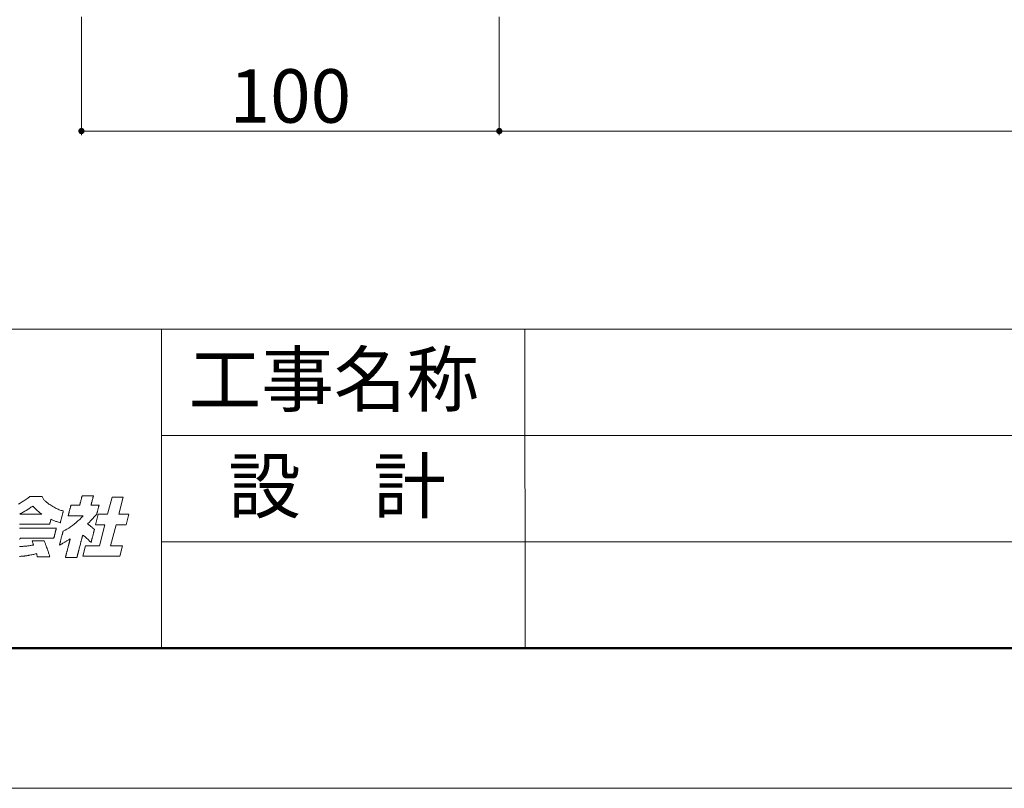
# Model space of a CAD drawing. Units: inches. Extents: x 0 to 1485, y 0 to 1050.
# Drawn here: x 253 to 489, y 0 to 184 of the extents above; entities that cross this region are included whole.
import ezdxf

# ---------------------------------------------------------------- set-up
doc = ezdxf.new("R2010")
doc.units = ezdxf.units.IN
doc.header["$MEASUREMENT"] = 0
doc.layers.get('DEFPOINTS').update_dxf_attribs({"lineweight": 9})
for name, color, linetype, lineweight in [('寸法線', 7, 'Continuous', 9), ('枠', 7, 'Continuous', 20), ('ﾚｲﾔｰ1', 7, 'Continuous', 18)]:
    doc.layers.add(name, color=color, linetype=linetype, lineweight=lineweight)
doc.styles.get("Standard").update_dxf_attribs({"font": 'txt.shx', "bigfont": 'extfont2.shx'})
doc.styles.add('Style1', font='ＭＳ ゴシック')
doc.styles.add('Style2', font='HGRSMP.TTF')
doc.dimstyles.new('DS1', dxfattribs={"dimtxt": 21.166666, "dimasz": 3, "dimexe": 0.5, "dimexo": 0.5, "dimgap": 1, "dimtad": 1, "dimdec": 1, "dimdsep": 46, "dimtxsty": 'Standard', "dimcen": 0.09, "dimclrd": 5, "dimclre": 5, "dimclrt": 5, "dimadec": 0, "dimazin": 0, "dimtfac": 1, "dimtdec": 4, "dimtofl": 0, "dimtmove": 0, "dimatfit": 3, "dimfxl": 0, "dimtolj": 1, "dimtzin": 0, "dimarcsym": 0})

# ---------------------------------------------------------------- blocks, each defined once
blk = doc.blocks.new('_Dot')
at = {"color": 0, "linetype": 'ByBlock', "lineweight": -2}
blk.add_line((-0.5, 0), (-1, 0), dxfattribs=at)
at = {"color": 0, "linetype": 'ByBlock', "const_width": 0.5}
blk.add_lwpolyline([(-0.25, 0, 1), (0.25, 0, 1)], format="xyb", close=True, dxfattribs=at)
blk = doc.blocks.new('*D27')
at = {"layer": 'DEFPOINTS', "color": 0, "linetype": 'Continuous'}
for p in [(267.99, 189.75), (367.99, 189.75), (267.99, 157.38)]:
    blk.add_point(p, dxfattribs=at)
at = {"layer": '寸法線', "color": 5, "linetype": 'Continuous'}
for p, q in [((267.99, 184.75), (267.99, 156.38)), ((367.99, 184.75), (367.99, 156.38)), ((366.49, 157.38), (269.49, 157.38))]:
    blk.add_line(p, q, dxfattribs=at)
at = {"layer": '寸法線', "color": 5, "linetype": 'Continuous', "xscale": 1.5, "yscale": 1.5, "zscale": 1.5, "rotation": 180}
blk.add_blockref('_Dot', (267.99, 157.38), dxfattribs=at)
at = {"layer": '寸法線', "color": 5, "linetype": 'Continuous', "xscale": 1.5, "yscale": 1.5, "zscale": 1.5}
blk.add_blockref('_Dot', (367.99, 157.38), dxfattribs=at)
at = {"layer": '寸法線', "color": 5, "linetype": 'Continuous', "insert": (317.99, 165.78), "char_height": 12.8, "attachment_point": 5, "style": 'Style1'}
blk.add_mtext('\\A1;100', dxfattribs=at)
blk = doc.blocks.new('*D29')
at = {"layer": 'DEFPOINTS', "color": 0, "linetype": 'Continuous'}
for p in [(367.99, 189.75), (1057.73, 189.75), (367.99, 157.38)]:
    blk.add_point(p, dxfattribs=at)
at = {"layer": '寸法線', "color": 5, "linetype": 'Continuous'}
for p, q in [((367.99, 184.75), (367.99, 156.38)), ((1057.73, 184.75), (1057.73, 156.38)), ((1056.23, 157.38), (369.49, 157.38))]:
    blk.add_line(p, q, dxfattribs=at)
at = {"layer": '寸法線', "color": 5, "linetype": 'Continuous', "xscale": 1.5, "yscale": 1.5, "zscale": 1.5, "rotation": 180}
blk.add_blockref('_Dot', (367.99, 157.38), dxfattribs=at)
at = {"layer": '寸法線', "color": 5, "linetype": 'Continuous', "xscale": 1.5, "yscale": 1.5, "zscale": 1.5}
blk.add_blockref('_Dot', (1057.73, 157.38), dxfattribs=at)
at = {"layer": '寸法線', "color": 5, "linetype": 'Continuous', "insert": (712.86, 166.63), "char_height": 12.8, "attachment_point": 5, "style": 'Style1'}
blk.add_mtext('\\A1;開口', dxfattribs=at)
blk = doc.blocks.new('新社名')
at = {"layer": '枠', "lineweight": 13}
for points in [[(127.83, 19.71), (128.08, 19.86), (128.34, 20.02), (128.59, 20.18), (128.85, 20.36), (129.11, 20.55), (129.38, 20.75), (129.38, 20.75), (129.38, 20.75), (129.39, 20.75), (129.39, 20.75), (129.4, 20.75), (129.42, 20.75), (129.43, 20.75), (129.45, 20.75), (129.47, 20.75), (129.49, 20.75), (129.51, 20.75), (129.53, 20.75), (129.56, 20.75), (129.58, 20.75), (129.61, 20.75), (129.64, 20.75), (129.7, 20.75), (129.77, 20.75), (129.84, 20.75), (129.91, 20.75), (129.99, 20.75), (130.07, 20.75), (130.23, 20.75), (130.38, 20.75), (130.46, 20.75), (130.54, 20.75), (130.61, 20.75), (130.68, 20.75), (130.75, 20.75), (130.81, 20.75), (130.84, 20.75), (130.87, 20.75), (130.89, 20.75), (130.92, 20.75), (130.94, 20.75), (130.97, 20.75), (130.99, 20.75), (131, 20.75), (131.02, 20.75), (131.03, 20.75), (131.05, 20.75), (131.06, 20.75), (131.07, 20.75), (131.07, 20.75), (131.08, 20.75), (131.08, 20.75), (131.13, 20.66), (131.18, 20.57), (131.23, 20.48), (131.29, 20.4), (131.34, 20.33), (131.41, 20.25), (131.47, 20.18), (131.54, 20.11), (131.62, 20.04), (131.71, 19.96), (131.8, 19.89), (131.9, 19.81), (132.01, 19.74), (132.13, 19.66), (132.26, 19.57), (132.4, 19.48), (132.57, 19.38), (132.72, 19.29), (132.87, 19.21), (133.01, 19.14), (133.15, 19.07), (133.28, 19.02), (133.42, 18.96), (133.55, 18.91), (133.69, 18.87), (133.84, 18.83), (133.99, 18.79), (133.99, 18.79), (133.99, 18.78), (133.99, 18.78), (133.99, 18.77), (133.98, 18.76), (133.98, 18.75), (133.98, 18.74), (133.97, 18.72), (133.97, 18.7), (133.96, 18.68), (133.96, 18.66), (133.95, 18.64), (133.95, 18.62), (133.94, 18.59), (133.93, 18.56), (133.93, 18.54), (133.91, 18.48), (133.89, 18.41), (133.88, 18.35), (133.86, 18.28), (133.84, 18.2), (133.82, 18.13), (133.78, 17.98), (133.74, 17.83), (133.72, 17.75), (133.71, 17.68), (133.69, 17.61), (133.67, 17.54), (133.65, 17.48), (133.64, 17.42), (133.63, 17.39), (133.62, 17.37), (133.62, 17.34), (133.61, 17.32), (133.61, 17.3), (133.6, 17.28), (133.6, 17.26), (133.59, 17.24), (133.59, 17.22), (133.58, 17.21), (133.58, 17.2), (133.58, 17.19), (133.58, 17.18), (133.57, 17.17), (133.57, 17.17), (133.57, 17.17), (133.43, 17.21), (133.31, 17.25), (133.19, 17.29), (133.08, 17.33), (132.97, 17.36), (132.86, 17.4), (132.76, 17.45), (132.65, 17.49), (132.54, 17.54), (132.42, 17.59), (132.29, 17.65), (132.29, 17.65), (132.29, 17.64), (132.29, 17.63), (132.28, 17.62), (132.27, 17.59), (132.26, 17.55), (132.25, 17.5), (132.24, 17.44), (132.21, 17.33), (132.18, 17.21), (132.16, 17.15), (132.15, 17.1), (132.14, 17.06), (132.13, 17.03), (132.13, 17.02), (132.13, 17.01), (132.12, 17.01), (132.12, 17), (132.12, 17), (132.12, 17), (132.12, 17), (132.12, 17), (132.12, 17), (132.11, 17), (132.11, 17), (132.11, 17), (132.1, 17), (132.1, 17), (132.09, 17), (132.09, 17), (132.08, 17), (132.07, 17), (132.06, 17), (132.06, 17), (132.05, 17), (132.04, 17), (132.03, 17), (132.02, 17), (132.01, 17), (132, 17), (131.99, 17), (131.98, 17), (131.96, 17), (131.95, 17), (131.94, 17), (131.93, 17), (131.91, 17), (131.9, 17), (131.88, 17), (131.87, 17), (131.85, 17), (131.84, 17), (131.82, 17), (131.8, 17), (131.79, 17), (131.77, 17), (131.75, 17), (131.73, 17), (131.71, 17), (131.7, 17), (131.68, 17), (131.66, 17), (131.64, 17), (131.62, 17), (131.6, 17), (131.57, 17), (131.53, 17), (131.49, 17), (131.44, 17), (131.39, 17), (131.35, 17), (131.3, 17), (131.25, 17), (131.19, 17), (131.14, 17), (131.09, 17), (131.03, 17), (130.98, 17), (130.92, 17), (130.86, 17), (130.8, 17), (130.75, 17), (130.68, 17), (130.62, 17), (130.56, 17), (130.5, 17), (130.44, 17), (130.37, 17), (130.31, 17), (130.24, 17), (130.18, 17), (130.11, 17), (130.05, 17), (129.98, 17), (129.91, 17), (129.84, 17), (129.71, 17), (129.57, 17), (129.43, 17), (129.15, 17), (128.87, 17), (128.74, 17), (128.6, 17), (128.46, 17), (128.39, 17), (128.33, 17), (128.26, 17), (128.19, 17), (128.13, 17), (128.06, 17), (128, 17)], [(128.01, 18.36), (128.01, 18.36), (128.02, 18.36), (128.02, 18.36), (128.03, 18.36), (128.04, 18.36), (128.05, 18.36), (128.06, 18.36), (128.07, 18.36), (128.08, 18.36), (128.09, 18.36), (128.11, 18.36), (128.12, 18.36), (128.14, 18.36), (128.15, 18.36), (128.17, 18.36), (128.19, 18.36), (128.2, 18.36), (128.22, 18.36), (128.24, 18.36), (128.26, 18.36), (128.28, 18.36), (128.31, 18.36), (128.33, 18.36), (128.38, 18.36), (128.43, 18.36), (128.48, 18.36), (128.53, 18.36), (128.59, 18.36), (128.65, 18.36), (128.71, 18.36), (128.77, 18.36), (128.83, 18.36), (128.9, 18.36), (128.96, 18.36), (129.03, 18.36), (129.1, 18.36), (129.17, 18.36), (129.23, 18.36), (129.38, 18.36), (129.52, 18.36), (129.66, 18.36), (129.8, 18.36), (129.87, 18.36), (129.94, 18.36), (130, 18.36), (130.07, 18.36), (130.14, 18.36), (130.2, 18.36), (130.27, 18.36), (130.33, 18.36), (130.39, 18.36), (130.45, 18.36), (130.5, 18.36), (130.56, 18.36), (130.61, 18.36), (130.66, 18.36), (130.7, 18.36), (130.73, 18.36), (130.75, 18.36), (130.77, 18.36), (130.79, 18.36), (130.81, 18.36), (130.83, 18.36), (130.85, 18.36), (130.87, 18.36), (130.88, 18.36), (130.9, 18.36), (130.91, 18.36), (130.93, 18.36), (130.94, 18.36), (130.95, 18.36), (130.96, 18.36), (130.98, 18.36), (130.99, 18.36), (130.99, 18.36), (131, 18.36), (131.01, 18.36), (131.01, 18.36), (131.02, 18.36), (131.02, 18.36), (131.03, 18.36), (131.03, 18.36), (131.03, 18.36), (130.9, 18.45), (130.79, 18.53), (130.68, 18.62), (130.57, 18.7), (130.47, 18.79), (130.37, 18.88), (130.27, 18.98), (130.16, 19.08), (130.05, 19.2), (129.94, 19.32), (129.81, 19.46), (129.68, 19.37), (129.56, 19.29), (129.44, 19.21), (129.33, 19.13), (129.12, 18.99), (128.91, 18.86), (128.7, 18.74), (128.49, 18.62), (128.38, 18.56), (128.26, 18.49), (128.14, 18.43), (128.01, 18.36)], [(127.97, 16.41), (128.06, 16.41), (128.15, 16.41), (128.25, 16.41), (128.34, 16.41), (128.43, 16.41), (128.62, 16.41), (128.81, 16.41), (129, 16.41), (129.19, 16.41), (129.38, 16.41), (129.57, 16.41), (129.66, 16.41), (129.75, 16.41), (129.85, 16.41), (129.94, 16.41), (130.03, 16.41), (130.12, 16.41), (130.21, 16.41), (130.3, 16.41), (130.39, 16.41), (130.48, 16.41), (130.57, 16.41), (130.66, 16.41), (130.74, 16.41), (130.83, 16.41), (130.91, 16.41), (131, 16.41), (131.04, 16.41), (131.08, 16.41), (131.12, 16.41), (131.16, 16.41), (131.2, 16.41), (131.24, 16.41), (131.28, 16.41), (131.32, 16.41), (131.36, 16.41), (131.4, 16.41), (131.44, 16.41), (131.48, 16.41), (131.52, 16.41), (131.56, 16.41), (131.59, 16.41), (131.63, 16.41), (131.67, 16.41), (131.7, 16.41), (131.74, 16.41), (131.77, 16.41), (131.81, 16.41), (131.84, 16.41), (131.88, 16.41), (131.91, 16.41), (131.95, 16.41), (131.98, 16.41), (132.01, 16.41), (132.05, 16.41), (132.08, 16.41), (132.11, 16.41), (132.14, 16.41), (132.17, 16.41), (132.2, 16.41), (132.23, 16.41), (132.26, 16.41), (132.29, 16.41), (132.32, 16.41), (132.35, 16.41), (132.37, 16.41), (132.4, 16.41), (132.43, 16.41), (132.45, 16.41), (132.48, 16.41), (132.51, 16.41), (132.53, 16.41), (132.55, 16.41), (132.58, 16.41), (132.6, 16.41), (132.62, 16.41), (132.65, 16.41), (132.67, 16.41), (132.69, 16.41), (132.71, 16.41), (132.73, 16.41), (132.75, 16.41), (132.77, 16.41), (132.78, 16.41), (132.8, 16.41), (132.82, 16.41), (132.84, 16.41), (132.85, 16.41), (132.87, 16.41), (132.88, 16.41), (132.9, 16.41), (132.91, 16.41), (132.92, 16.41), (132.93, 16.41), (132.94, 16.41), (132.96, 16.41), (132.97, 16.41), (132.98, 16.41), (132.98, 16.41), (132.99, 16.41), (133, 16.41), (133.01, 16.41), (133.01, 16.41), (133.02, 16.41), (133.02, 16.41), (133.03, 16.41), (133.03, 16.41), (133.03, 16.41), (133.03, 16.41), (133.04, 16.41), (133.04, 16.41), (133.04, 16.41), (133.03, 16.41), (133.03, 16.41), (133.03, 16.4), (133.03, 16.39), (133.03, 16.38), (133.02, 16.37), (133.02, 16.36), (133.02, 16.34), (133.01, 16.33), (133, 16.29), (132.99, 16.25), (132.98, 16.2), (132.97, 16.16), (132.95, 16.1), (132.94, 16.05), (132.93, 15.99), (132.91, 15.93), (132.89, 15.87), (132.86, 15.74), (132.83, 15.62), (132.81, 15.56), (132.8, 15.5), (132.78, 15.44), (132.77, 15.38), (132.76, 15.33), (132.74, 15.28), (132.73, 15.24), (132.72, 15.19), (132.71, 15.16), (132.71, 15.14), (132.7, 15.13), (132.7, 15.12), (132.7, 15.1), (132.69, 15.09), (132.69, 15.09), (132.69, 15.08), (132.69, 15.07), (132.69, 15.07), (132.69, 15.07), (132.69, 15.07), (132.68, 15.07), (132.68, 15.07), (132.68, 15.07), (132.67, 15.07), (132.66, 15.07), (132.65, 15.07), (132.64, 15.07), (132.62, 15.07), (132.61, 15.07), (132.59, 15.07), (132.58, 15.07), (132.56, 15.07), (132.54, 15.07), (132.51, 15.07), (132.49, 15.07), (132.47, 15.07), (132.44, 15.07), (132.42, 15.07), (132.39, 15.07), (132.36, 15.07), (132.33, 15.07), (132.3, 15.07), (132.27, 15.07), (132.23, 15.07), (132.2, 15.07), (132.16, 15.07), (132.13, 15.07), (132.09, 15.07), (132.05, 15.07), (132.01, 15.07), (131.98, 15.07), (131.93, 15.07), (131.89, 15.07), (131.85, 15.07), (131.81, 15.07), (131.76, 15.07), (131.72, 15.07), (131.68, 15.07), (131.63, 15.07), (131.58, 15.07), (131.54, 15.07), (131.49, 15.07), (131.44, 15.07), (131.39, 15.07), (131.34, 15.07), (131.29, 15.07), (131.24, 15.07), (131.14, 15.07), (131.04, 15.07), (130.94, 15.07), (130.83, 15.07), (130.73, 15.07), (130.62, 15.07), (130.41, 15.07), (130.19, 15.07), (130.09, 15.07), (129.98, 15.07), (129.88, 15.07), (129.77, 15.07), (129.67, 15.07), (129.57, 15.07), (129.52, 15.07), (129.47, 15.07), (129.42, 15.07), (129.37, 15.07), (129.32, 15.07), (129.28, 15.07), (129.23, 15.07), (129.18, 15.07), (129.14, 15.07), (129.09, 15.07), (129.05, 15.07), (129, 15.07), (128.96, 15.07), (128.92, 15.07), (128.88, 15.07), (128.84, 15.07), (128.8, 15.07), (128.76, 15.07), (128.72, 15.07), (128.68, 15.07), (128.65, 15.07), (128.61, 15.07), (128.58, 15.07), (128.55, 15.07), (128.51, 15.07), (128.48, 15.07), (128.45, 15.07), (128.42, 15.07), (128.4, 15.07), (128.37, 15.07), (128.34, 15.07), (128.32, 15.07), (128.3, 15.07), (128.28, 15.07), (128.26, 15.07), (128.24, 15.07), (128.22, 15.07), (128.2, 15.07), (128.19, 15.07), (128.18, 15.07), (128.16, 15.07), (128.15, 15.07), (128.15, 15.07), (128.14, 15.07), (128.13, 15.07), (128.13, 15.07), (128.13, 15.07), (128.12, 15.07), (128.12, 15.07), (128.12, 15.07), (128.12, 15.06), (128.11, 15.06), (128.11, 15.05), (128.1, 15.04), (128.09, 15.03), (128.08, 15.02), (128.07, 15), (128.06, 14.99), (128.05, 14.97), (128.03, 14.96), (128.02, 14.94), (128, 14.92)], [(127.99, 13.91), (128.05, 13.91), (128.11, 13.91), (128.16, 13.92), (128.22, 13.92), (128.32, 13.93), (128.42, 13.93), (128.52, 13.94), (128.61, 13.95), (128.69, 13.95), (128.77, 13.96), (128.85, 13.97), (128.92, 13.98), (129, 13.98), (129.06, 13.99), (129.13, 14), (129.19, 14), (129.25, 14.01), (129.31, 14.02), (129.43, 14.04), (129.55, 14.06), (129.66, 14.08), (129.78, 14.1), (129.84, 14.11), (129.9, 14.12), (129.9, 14.13), (129.9, 14.15), (129.89, 14.17), (129.88, 14.21), (129.86, 14.25), (129.85, 14.3), (129.82, 14.41), (129.78, 14.51), (129.77, 14.56), (129.76, 14.6), (129.75, 14.64), (129.74, 14.67), (129.73, 14.69), (129.73, 14.69), (129.73, 14.69), (129.73, 14.69), (129.74, 14.69), (129.75, 14.69), (129.76, 14.69), (129.77, 14.69), (129.78, 14.69), (129.8, 14.69), (129.82, 14.69), (129.84, 14.69), (129.86, 14.69), (129.88, 14.69), (129.9, 14.69), (129.93, 14.69), (129.96, 14.69), (129.98, 14.69), (130.04, 14.69), (130.11, 14.69), (130.18, 14.69), (130.25, 14.69), (130.32, 14.69), (130.39, 14.69), (130.55, 14.69), (130.7, 14.69), (130.77, 14.69), (130.85, 14.69), (130.92, 14.69), (130.99, 14.69), (131.05, 14.69), (131.11, 14.69), (131.14, 14.69), (131.16, 14.69), (131.19, 14.69), (131.21, 14.69), (131.24, 14.69), (131.26, 14.69), (131.28, 14.69), (131.29, 14.69), (131.31, 14.69), (131.32, 14.69), (131.34, 14.69), (131.35, 14.69), (131.35, 14.69), (131.36, 14.69), (131.36, 14.69), (131.36, 14.69), (131.41, 14.58), (131.45, 14.47), (131.49, 14.37), (131.53, 14.27), (131.57, 14.18), (131.6, 14.09), (131.63, 14), (131.66, 13.92), (131.69, 13.84), (131.72, 13.77), (131.75, 13.69), (131.78, 13.62), (131.8, 13.56), (131.82, 13.49), (131.85, 13.43), (131.87, 13.37), (131.91, 13.25), (131.95, 13.14), (131.98, 13.03), (132.01, 12.93), (132.08, 12.71), (132.11, 12.6), (132.14, 12.48), (132.14, 12.48), (132.14, 12.48), (132.13, 12.48), (132.12, 12.48), (132.11, 12.48), (132.1, 12.48), (132.09, 12.48), (132.07, 12.48), (132.05, 12.48), (132.03, 12.48), (132.01, 12.48), (131.98, 12.48), (131.96, 12.48), (131.93, 12.48), (131.9, 12.48), (131.87, 12.48), (131.84, 12.48), (131.81, 12.48), (131.74, 12.48), (131.67, 12.48), (131.6, 12.48), (131.52, 12.48), (131.44, 12.48), (131.28, 12.48), (131.12, 12.48), (131.04, 12.48), (130.97, 12.48), (130.89, 12.48), (130.82, 12.48), (130.75, 12.48), (130.72, 12.48), (130.69, 12.48), (130.66, 12.48), (130.63, 12.48), (130.61, 12.48), (130.58, 12.48), (130.56, 12.48), (130.53, 12.48), (130.51, 12.48), (130.5, 12.48), (130.48, 12.48), (130.46, 12.48), (130.45, 12.48), (130.44, 12.48), (130.43, 12.48), (130.43, 12.48), (130.42, 12.48), (130.42, 12.48), (130.42, 12.49), (130.42, 12.5), (130.41, 12.53), (130.41, 12.56), (130.39, 12.63), (130.37, 12.71), (130.35, 12.8), (130.34, 12.87), (130.33, 12.9), (130.33, 12.92), (130.32, 12.94), (130.32, 12.94), (130.19, 12.91), (130.06, 12.88), (129.93, 12.84), (129.8, 12.81), (129.68, 12.78), (129.55, 12.76), (129.42, 12.73), (129.35, 12.72), (129.28, 12.71), (129.22, 12.7), (129.15, 12.68), (129.08, 12.67), (129.01, 12.66), (128.94, 12.65), (128.87, 12.64), (128.8, 12.63), (128.72, 12.62), (128.65, 12.61), (128.57, 12.61), (128.49, 12.6), (128.41, 12.59), (128.33, 12.58), (128.25, 12.57), (128.16, 12.57), (128.08, 12.56), (127.99, 12.55)]]:
    blk.add_lwpolyline(points, dxfattribs=at)
for points in [[(136.71, 18.13), (136.71, 18.13), (136.71, 18.13), (136.7, 18.13), (136.69, 18.13), (136.68, 18.13), (136.66, 18.13), (136.64, 18.13), (136.62, 18.13), (136.6, 18.13), (136.58, 18.13), (136.55, 18.13), (136.52, 18.13), (136.49, 18.13), (136.46, 18.13), (136.43, 18.13), (136.39, 18.13), (136.35, 18.13), (136.32, 18.13), (136.28, 18.13), (136.24, 18.13), (136.19, 18.13), (136.15, 18.13), (136.06, 18.13), (135.97, 18.13), (135.88, 18.13), (135.68, 18.13), (135.49, 18.13), (135.4, 18.13), (135.31, 18.13), (135.22, 18.13), (135.18, 18.13), (135.13, 18.13), (135.09, 18.13), (135.05, 18.13), (135.02, 18.13), (134.98, 18.13), (134.94, 18.13), (134.91, 18.13), (134.88, 18.13), (134.85, 18.13), (134.82, 18.13), (134.79, 18.13), (134.77, 18.13), (134.75, 18.13), (134.73, 18.13), (134.71, 18.13), (134.69, 18.13), (134.68, 18.13), (134.67, 18.13), (134.66, 18.13), (134.66, 18.13), (134.66, 18.13), (134.66, 18.13), (134.66, 18.13), (134.66, 18.14), (134.66, 18.14), (134.66, 18.15), (134.67, 18.16), (134.67, 18.18), (134.67, 18.19), (134.68, 18.2), (134.68, 18.22), (134.69, 18.24), (134.69, 18.26), (134.7, 18.31), (134.72, 18.35), (134.73, 18.41), (134.75, 18.46), (134.76, 18.52), (134.78, 18.59), (134.79, 18.65), (134.81, 18.72), (134.85, 18.85), (134.88, 18.99), (134.9, 19.06), (134.91, 19.12), (134.93, 19.18), (134.95, 19.24), (134.96, 19.3), (134.98, 19.35), (134.99, 19.4), (135, 19.45), (135, 19.47), (135.01, 19.49), (135.01, 19.5), (135.02, 19.52), (135.02, 19.53), (135.02, 19.54), (135.03, 19.56), (135.03, 19.56), (135.03, 19.57), (135.03, 19.58), (135.03, 19.58), (135.03, 19.58), (135.03, 19.58), (135.04, 19.58), (135.05, 19.58), (135.06, 19.58), (135.09, 19.58), (135.11, 19.58), (135.14, 19.58), (135.18, 19.58), (135.22, 19.58), (135.26, 19.58), (135.31, 19.58), (135.36, 19.58), (135.41, 19.58), (135.52, 19.58), (135.63, 19.58), (135.74, 19.58), (135.85, 19.58), (135.9, 19.58), (135.95, 19.58), (136, 19.58), (136.04, 19.58), (136.08, 19.58), (136.12, 19.58), (136.15, 19.58), (136.18, 19.58), (136.2, 19.58), (136.22, 19.58), (136.23, 19.58), (136.23, 19.58), (136.23, 19.58), (136.23, 19.58), (136.23, 19.58), (136.23, 19.59), (136.24, 19.59), (136.24, 19.6), (136.24, 19.61), (136.24, 19.62), (136.25, 19.64), (136.25, 19.67), (136.26, 19.7), (136.27, 19.74), (136.28, 19.78), (136.3, 19.83), (136.31, 19.88), (136.32, 19.93), (136.34, 19.99), (136.37, 20.1), (136.4, 20.22), (136.43, 20.34), (136.46, 20.46), (136.47, 20.52), (136.49, 20.57), (136.5, 20.62), (136.51, 20.67), (136.52, 20.71), (136.53, 20.75), (136.54, 20.78), (136.55, 20.81), (136.55, 20.83), (136.56, 20.84), (136.56, 20.85), (136.56, 20.85), (136.56, 20.86), (136.56, 20.87), (136.56, 20.87), (136.57, 20.87), (136.57, 20.87), (136.57, 20.87), (136.58, 20.87), (136.58, 20.87), (136.59, 20.87), (136.6, 20.87), (136.62, 20.87), (136.63, 20.87), (136.65, 20.87), (136.67, 20.87), (136.69, 20.87), (136.71, 20.87), (136.73, 20.87), (136.76, 20.87), (136.81, 20.87), (136.86, 20.87), (136.92, 20.87), (136.99, 20.87), (137.06, 20.87), (137.12, 20.87), (137.2, 20.87), (137.34, 20.87), (137.48, 20.87), (137.56, 20.87), (137.62, 20.87), (137.69, 20.87), (137.76, 20.87), (137.82, 20.87), (137.87, 20.87), (137.93, 20.87), (137.95, 20.87), (137.97, 20.87), (137.99, 20.87), (138.01, 20.87), (138.03, 20.87), (138.05, 20.87), (138.06, 20.87), (138.08, 20.87), (138.09, 20.87), (138.1, 20.87), (138.11, 20.87), (138.11, 20.87), (138.11, 20.87), (138.12, 20.87), (138.11, 20.87), (138.11, 20.87), (138.11, 20.86), (138.11, 20.85), (138.11, 20.85), (138.11, 20.84), (138.1, 20.83), (138.1, 20.81), (138.09, 20.78), (138.08, 20.75), (138.07, 20.71), (138.06, 20.67), (138.05, 20.62), (138.04, 20.57), (138.02, 20.52), (138.01, 20.46), (137.98, 20.34), (137.95, 20.22), (137.92, 20.1), (137.89, 19.99), (137.87, 19.93), (137.86, 19.88), (137.85, 19.83), (137.83, 19.78), (137.82, 19.74), (137.81, 19.7), (137.8, 19.67), (137.8, 19.64), (137.79, 19.62), (137.79, 19.61), (137.79, 19.6), (137.79, 19.59), (137.78, 19.59), (137.78, 19.58), (137.78, 19.58), (137.78, 19.58), (137.78, 19.58), (137.79, 19.58), (137.81, 19.58), (137.83, 19.58), (137.85, 19.58), (137.88, 19.58), (137.92, 19.58), (137.95, 19.58), (137.99, 19.58), (138.04, 19.58), (138.08, 19.58), (138.13, 19.58), (138.23, 19.58), (138.33, 19.58), (138.44, 19.58), (138.54, 19.58), (138.58, 19.58), (138.63, 19.58), (138.67, 19.58), (138.71, 19.58), (138.75, 19.58), (138.78, 19.58), (138.81, 19.58), (138.84, 19.58), (138.86, 19.58), (138.87, 19.58), (138.88, 19.58), (138.88, 19.58), (138.88, 19.58), (138.88, 19.58), (138.88, 19.57), (138.88, 19.57), (138.88, 19.55), (138.87, 19.53), (138.86, 19.5), (138.86, 19.47), (138.85, 19.43), (138.83, 19.39), (138.82, 19.34), (138.81, 19.3), (138.8, 19.25), (138.78, 19.19), (138.76, 19.08), (138.73, 18.97), (138.7, 18.85), (138.67, 18.74), (138.65, 18.69), (138.64, 18.64), (138.63, 18.59), (138.62, 18.55), (138.61, 18.51), (138.6, 18.47), (138.59, 18.44), (138.58, 18.41), (138.58, 18.39), (138.57, 18.37), (138.57, 18.36), (138.57, 18.36), (138.57, 18.36), (138.57, 18.36), (138.49, 18.26), (138.41, 18.17), (138.27, 18.01), (137.99, 17.7), (137.84, 17.55), (137.77, 17.47), (137.68, 17.39), (137.6, 17.3), (137.51, 17.21), (137.41, 17.11), (137.31, 17), (137.38, 16.95), (137.45, 16.91), (137.51, 16.86), (137.56, 16.82), (137.66, 16.75), (137.76, 16.67), (137.86, 16.59), (137.91, 16.55), (137.97, 16.5), (138.03, 16.45), (138.09, 16.4), (138.17, 16.34), (138.25, 16.27), (138.25, 16.27), (138.25, 16.26), (138.24, 16.26), (138.24, 16.25), (138.24, 16.24), (138.23, 16.22), (138.23, 16.21), (138.23, 16.19), (138.22, 16.17), (138.22, 16.15), (138.21, 16.12), (138.2, 16.1), (138.2, 16.07), (138.19, 16.04), (138.18, 16.01), (138.17, 15.98), (138.16, 15.95), (138.16, 15.92), (138.15, 15.88), (138.14, 15.85), (138.12, 15.77), (138.1, 15.69), (138.08, 15.61), (138.06, 15.53), (138.01, 15.36), (137.97, 15.19), (137.95, 15.11), (137.93, 15.03), (137.91, 14.95), (137.89, 14.87), (137.88, 14.84), (137.87, 14.8), (137.86, 14.77), (137.85, 14.74), (137.84, 14.71), (137.83, 14.68), (137.83, 14.65), (137.82, 14.62), (137.81, 14.6), (137.81, 14.57), (137.8, 14.55), (137.8, 14.53), (137.79, 14.51), (137.79, 14.5), (137.79, 14.49), (137.78, 14.47), (137.78, 14.47), (137.78, 14.46), (137.78, 14.46), (137.78, 14.45), (137.7, 14.54), (137.62, 14.62), (137.55, 14.7), (137.48, 14.77), (137.35, 14.9), (137.22, 15.02), (137.09, 15.13), (136.96, 15.24), (136.81, 15.36), (136.73, 15.42), (136.65, 15.48), (136.65, 15.48), (136.65, 15.48), (136.65, 15.48), (136.64, 15.48), (136.64, 15.47), (136.64, 15.46), (136.64, 15.46), (136.64, 15.45), (136.64, 15.44), (136.63, 15.43), (136.63, 15.42), (136.63, 15.41), (136.62, 15.4), (136.62, 15.38), (136.62, 15.37), (136.61, 15.35), (136.61, 15.34), (136.6, 15.32), (136.6, 15.3), (136.59, 15.28), (136.59, 15.26), (136.58, 15.24), (136.58, 15.22), (136.57, 15.2), (136.57, 15.18), (136.56, 15.16), (136.56, 15.13), (136.55, 15.11), (136.54, 15.06), (136.52, 15.01), (136.51, 14.95), (136.49, 14.89), (136.48, 14.83), (136.46, 14.77), (136.45, 14.71), (136.43, 14.65), (136.41, 14.58), (136.4, 14.51), (136.38, 14.45), (136.36, 14.38), (136.34, 14.31), (136.32, 14.24), (136.29, 14.1), (136.25, 13.95), (136.21, 13.81), (136.18, 13.67), (136.16, 13.6), (136.14, 13.53), (136.12, 13.46), (136.1, 13.39), (136.09, 13.32), (136.07, 13.26), (136.05, 13.19), (136.04, 13.13), (136.02, 13.07), (136.01, 13.01), (135.99, 12.95), (135.98, 12.9), (135.96, 12.85), (135.95, 12.8), (135.94, 12.77), (135.94, 12.75), (135.93, 12.72), (135.93, 12.7), (135.92, 12.68), (135.92, 12.66), (135.91, 12.64), (135.91, 12.62), (135.9, 12.6), (135.9, 12.58), (135.89, 12.57), (135.89, 12.55), (135.88, 12.54), (135.88, 12.52), (135.88, 12.51), (135.87, 12.5), (135.87, 12.48), (135.87, 12.47), (135.86, 12.46), (135.86, 12.45), (135.86, 12.45), (135.86, 12.44), (135.86, 12.43), (135.86, 12.43), (135.85, 12.42), (135.85, 12.42), (135.85, 12.42), (135.85, 12.42), (135.85, 12.42), (135.85, 12.42), (135.84, 12.42), (135.84, 12.42), (135.83, 12.42), (135.81, 12.42), (135.8, 12.42), (135.79, 12.42), (135.77, 12.42), (135.75, 12.42), (135.73, 12.42), (135.71, 12.42), (135.68, 12.42), (135.66, 12.42), (135.61, 12.42), (135.55, 12.42), (135.49, 12.42), (135.42, 12.42), (135.35, 12.42), (135.28, 12.42), (135.21, 12.42), (135.06, 12.42), (134.92, 12.42), (134.85, 12.42), (134.78, 12.42), (134.71, 12.42), (134.64, 12.42), (134.58, 12.42), (134.52, 12.42), (134.47, 12.42), (134.44, 12.42), (134.42, 12.42), (134.4, 12.42), (134.38, 12.42), (134.36, 12.42), (134.34, 12.42), (134.33, 12.42), (134.31, 12.42), (134.3, 12.42), (134.29, 12.42), (134.29, 12.42), (134.28, 12.42), (134.28, 12.42), (134.28, 12.42), (134.28, 12.42), (134.28, 12.42), (134.28, 12.42), (134.28, 12.43), (134.28, 12.43), (134.28, 12.44), (134.28, 12.44), (134.28, 12.45), (134.29, 12.46), (134.29, 12.46), (134.29, 12.47), (134.29, 12.48), (134.29, 12.49), (134.3, 12.5), (134.3, 12.53), (134.31, 12.56), (134.32, 12.59), (134.33, 12.62), (134.34, 12.65), (134.35, 12.69), (134.36, 12.73), (134.37, 12.77), (134.38, 12.82), (134.39, 12.86), (134.4, 12.91), (134.42, 12.96), (134.43, 13.01), (134.44, 13.06), (134.46, 13.12), (134.47, 13.17), (134.48, 13.23), (134.5, 13.28), (134.51, 13.34), (134.54, 13.46), (134.57, 13.58), (134.61, 13.69), (134.64, 13.81), (134.67, 13.93), (134.7, 14.05), (134.71, 14.11), (134.73, 14.16), (134.74, 14.22), (134.75, 14.27), (134.77, 14.33), (134.78, 14.38), (134.79, 14.43), (134.81, 14.48), (134.82, 14.53), (134.83, 14.57), (134.84, 14.61), (134.85, 14.66), (134.86, 14.7), (134.87, 14.73), (134.88, 14.77), (134.89, 14.8), (134.9, 14.83), (134.91, 14.86), (134.91, 14.88), (134.92, 14.9), (134.92, 14.91), (134.92, 14.92), (134.92, 14.92), (134.93, 14.93), (134.93, 14.94), (134.93, 14.95), (134.93, 14.95), (134.93, 14.96), (134.93, 14.96), (134.93, 14.96), (134.93, 14.97), (134.93, 14.97), (134.93, 14.97), (134.88, 14.93), (134.83, 14.9), (134.73, 14.84), (134.64, 14.78), (134.56, 14.73), (134.48, 14.68), (134.41, 14.63), (134.26, 14.55), (134.19, 14.5), (134.11, 14.46), (134.02, 14.41), (133.93, 14.36), (133.83, 14.3), (133.78, 14.28), (133.72, 14.24), (133.66, 14.21), (133.6, 14.18), (133.54, 14.14), (133.47, 14.1), (133.47, 14.11), (133.47, 14.11), (133.47, 14.12), (133.47, 14.13), (133.47, 14.14), (133.48, 14.15), (133.48, 14.17), (133.49, 14.19), (133.49, 14.21), (133.5, 14.23), (133.5, 14.25), (133.51, 14.28), (133.52, 14.31), (133.53, 14.34), (133.53, 14.37), (133.54, 14.4), (133.55, 14.44), (133.56, 14.47), (133.57, 14.51), (133.58, 14.55), (133.6, 14.63), (133.62, 14.71), (133.64, 14.8), (133.67, 14.88), (133.71, 15.06), (133.76, 15.24), (133.78, 15.33), (133.8, 15.41), (133.83, 15.5), (133.85, 15.57), (133.86, 15.61), (133.86, 15.65), (133.87, 15.68), (133.88, 15.72), (133.89, 15.75), (133.9, 15.78), (133.91, 15.81), (133.91, 15.84), (133.92, 15.87), (133.93, 15.89), (133.93, 15.92), (133.94, 15.94), (133.94, 15.95), (133.95, 15.97), (133.95, 15.99), (133.95, 16), (133.96, 16.01), (133.96, 16.01), (133.96, 16.02), (133.96, 16.02), (134.22, 16.15), (134.47, 16.3), (134.73, 16.45), (134.98, 16.62), (135.24, 16.8), (135.49, 17), (135.74, 17.2), (135.99, 17.42), (136.23, 17.64), (136.47, 17.88)], [(139.68, 16.9), (138.4, 16.9), (138.77, 18.34), (140.06, 18.34), (140.67, 20.69), (142.2, 20.69), (141.59, 18.34), (142.97, 18.34), (142.6, 16.9), (141.22, 16.9), (140.47, 14.01), (142.1, 14.01), (141.74, 12.59), (136.65, 12.59), (137.02, 14.01), (138.94, 14.01)]]:
    blk.add_lwpolyline(points, close=True, dxfattribs=at)
at = {"layer": 'ﾚｲﾔｰ1', "color": 7, "linetype": 'Continuous'}
blk.add_lwpolyline([(0, 0), (147.43, 0), (147.43, 43.72), (0, 43.72)], close=True, dxfattribs=at)

msp = doc.modelspace()

# ---------------------------------------------------------------- linework, layer by layer
at = {"layer": 'DEFPOINTS'}
msp.add_lwpolyline([(0, 0), (1485, 0), (1485, 1050), (0, 1050)], close=True, dxfattribs=at)
at = {"layer": '枠', "linetype": 'Continuous'}
for p, q in [((29.57, 109.97), (1455.43, 109.97)), ((287.13, 109.97), (287.13, 33.59)), ((374.12, 109.97), (374.16, 33.59)), ((287.13, 84.51), (703.59, 84.51)), ((287.13, 59.05), (703.59, 59.05))]:
    msp.add_line(p, q, dxfattribs=at)
at = {"layer": '枠', "linetype": 'Continuous', "lineweight": 50}
msp.add_line((29.57, 33.59), (1455.43, 33.59), dxfattribs=at)

# ---------------------------------------------------------------- block references
at = {"xscale": 1.747030048916908, "yscale": 1.747030048916908, "zscale": 1.747030048916908}
msp.add_blockref('新社名', (29.57, 33.59), dxfattribs=at)

# ---------------------------------------------------------------- texts
at = {"layer": '枠', "linetype": 'Continuous', "char_height": 12.731, "attachment_point": 1, "style": 'Style2'}
for s, insert, width in [('工事名称', (293.64, 104.28), 72.1393), ('設\u3000計', (303.11, 78.74), 54.1044)]:
    msp.add_mtext(s, dxfattribs=dict(at, insert=insert, width=width))

# ---------------------------------------------------------------- dimensions: what is measured, and where the dimension line sits
at = {"layer": '寸法線', "color": 5, "linetype": 'Continuous'}
dim = msp.add_linear_dim(base=(267.99, 157.38), p1=(367.99, 189.75), p2=(267.99, 189.75), dimstyle='DS1', override={"dimtxt": 12.8, "dimasz": 1.5, "dimexe": 1, "dimexo": 5, "dimgap": 2, "dimdec": 0, "dimtxsty": 'Style1', "dimblk1": 'Dot', "dimblk2": 'Dot', "dimsah": 1, "dimlwd": 65535, "dimlwe": 65535}, dxfattribs=at)
dim.commit()
dim.dimension.update_dxf_attribs({"geometry": '*D27', "text_midpoint": (317.99, 165.78)})
dim = msp.add_linear_dim(base=(367.99, 157.38), p1=(1057.73, 189.75), p2=(367.99, 189.75), text='開口', dimstyle='DS1', override={"dimtxt": 12.8, "dimasz": 1.5, "dimexe": 1, "dimexo": 5, "dimgap": 2, "dimdec": 0, "dimtxsty": 'Style1', "dimblk1": 'Dot', "dimblk2": 'Dot', "dimsah": 1, "dimlwd": 65535, "dimlwe": 65535}, dxfattribs=at)
dim.commit()
dim.dimension.update_dxf_attribs({"geometry": '*D29', "text_midpoint": (712.86, 166.63)})

doc.saveas('drawing.dxf')
